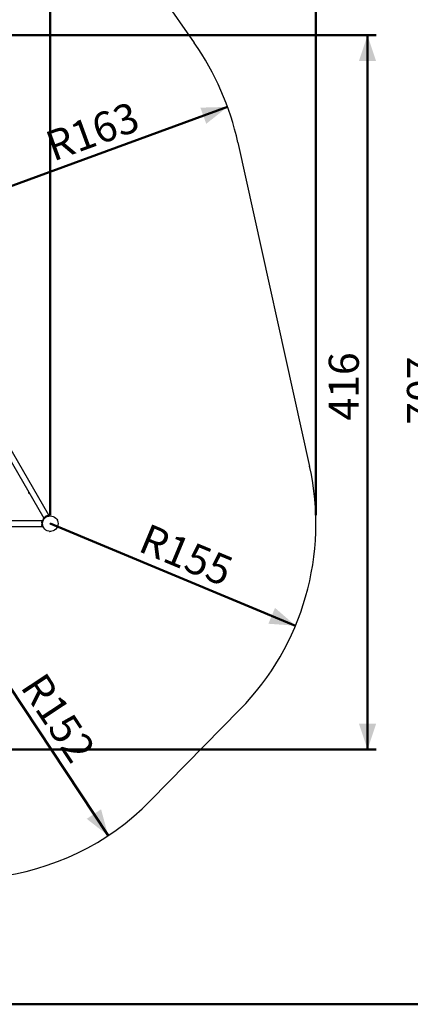
# Model space of a CAD drawing. Units: millimetres. Extents: x 0 to 42, y 0 to 29.8.
# Drawn here: x 19.9 to 24.4, y 11.9 to 23.3 of the extents above; entities that cross this region are included whole.
import ezdxf

# ---------------------------------------------------------------- set-up
doc = ezdxf.new("R2010")
doc.units = ezdxf.units.MM
doc.layers.add('LE_NORM', color=179, linetype='Continuous', lineweight=50)
doc.styles.add('SLDTEXTSTYLE0', font='TXT', dxfattribs={"width": 0.605})
doc.dimstyles.new('SLDDIMSTYLE0', dxfattribs={"dimtxt": 0.35, "dimasz": 0.3, "dimexe": 0, "dimexo": 0.0625, "dimgap": 0.0875, "dimtad": 1, "dimdec": 0, "dimlfac": 50, "dimrnd": 1e-09, "dimzin": 12, "dimdsep": 46, "dimtxsty": 'SLDTEXTSTYLE0', "dimsah": 1, "dimcen": 0.09, "dimadec": 0, "dimazin": 3, "dimtfac": 1, "dimtofl": 0, "dimtmove": 0, "dimatfit": 3, "dimfxl": 0, "dimfrac": 2, "dimtolj": 1, "dimtzin": 12, "dimarcsym": 0})
doc.dimstyles.new('SLDDIMSTYLE2', dxfattribs={"dimtxt": 0.35, "dimasz": 0.3, "dimexe": 0, "dimexo": 0.0625, "dimgap": 0.0875, "dimtad": 1, "dimdec": 0, "dimlfac": 50, "dimrnd": 1e-09, "dimzin": 12, "dimdsep": 46, "dimtxsty": 'SLDTEXTSTYLE0', "dimsah": 1, "dimcen": 0, "dimadec": 0, "dimazin": 3, "dimtfac": 1, "dimtofl": 0, "dimtmove": 0, "dimatfit": 3, "dimfxl": 0, "dimfrac": 2, "dimtolj": 1, "dimtzin": 12, "dimarcsym": 0})

# ---------------------------------------------------------------- blocks, each defined once
blk = doc.blocks.new('_D_3')
at = {"layer": 'LE_NORM'}
blk.add_line((20.896, 13.83), (19.223, 16.361), dxfattribs=at)
blk.add_solid([(20.896, 13.83), (20.814, 14.136), (20.647, 14.025)], dxfattribs=at)
at = {"layer": 'LE_NORM', "insert": (20.159, 15.755), "char_height": 0.35, "attachment_point": 1, "rotation": 303.468, "style": 'SLDTEXTSTYLE0'}
blk.add_mtext('R152', dxfattribs=at)
blk = doc.blocks.new('_D_4')
at = {"layer": 'LE_NORM'}
blk.add_line((23.075, 16.273), (20.223, 17.461), dxfattribs=at)
blk.add_solid([(23.075, 16.273), (22.837, 16.481), (22.76, 16.296)], dxfattribs=at)
at = {"layer": 'LE_NORM', "insert": (21.364, 17.47), "char_height": 0.35, "attachment_point": 1, "rotation": 337.3936, "style": 'SLDTEXTSTYLE0'}
blk.add_mtext('R155', dxfattribs=at)
blk = doc.blocks.new('_D_5')
at = {"layer": 'LE_NORM'}
blk.add_line((22.285, 22.312), (19.223, 21.193), dxfattribs=at)
blk.add_solid([(22.285, 22.312), (21.969, 22.303), (22.037, 22.115)], dxfattribs=at)
at = {"layer": 'LE_NORM', "insert": (20.137, 22.003), "char_height": 0.35, "attachment_point": 1, "rotation": 20.0742, "style": 'SLDTEXTSTYLE0'}
blk.add_mtext('R163', dxfattribs=at)
blk = doc.blocks.new('_D_6')
at = {"layer": 'LE_NORM'}
blk.add_line((20.171, 25.324), (18.223, 22.925), dxfattribs=at)
blk.add_solid([(20.171, 25.324), (19.904, 25.154), (20.059, 25.028)], dxfattribs=at)
at = {"layer": 'LE_NORM', "insert": (18.538, 24.022), "char_height": 0.35, "attachment_point": 1, "rotation": 50.9191, "style": 'SLDTEXTSTYLE0'}
blk.add_mtext('R155', dxfattribs=at)
blk = doc.blocks.new('_D_11')
at = {"layer": 'LE_NORM'}
for p, q in [((4.634, 20.808), (4.634, 27.914)), ((23.313, 17.56), (23.313, 27.914)), ((23.313, 27.815), (4.634, 27.815))]:
    blk.add_line(p, q, dxfattribs=at)
for points in [[(4.634, 27.815), (4.934, 27.715), (4.934, 27.915)], [(23.313, 27.815), (23.013, 27.915), (23.013, 27.715)]]:
    blk.add_solid(points, dxfattribs=at)
at = {"layer": 'LE_NORM', "insert": (13.645, 28.266), "char_height": 0.35, "attachment_point": 1, "style": 'SLDTEXTSTYLE0'}
blk.add_mtext('934', dxfattribs=at)
blk = doc.blocks.new('_D_12')
at = {"layer": 'LE_NORM'}
for p, q in [((7.564, 20.882), (7.564, 26.714)), ((20.223, 17.56), (20.223, 26.714)), ((7.564, 26.615), (20.223, 26.615))]:
    blk.add_line(p, q, dxfattribs=at)
for points in [[(7.564, 26.615), (7.864, 26.515), (7.864, 26.715)], [(20.223, 26.615), (19.923, 26.715), (19.923, 26.515)]]:
    blk.add_solid(points, dxfattribs=at)
at = {"layer": 'LE_NORM', "insert": (13.565, 27.066), "char_height": 0.35, "attachment_point": 1, "style": 'SLDTEXTSTYLE0'}
blk.add_mtext('633', dxfattribs=at)
blk = doc.blocks.new('_D_13')
at = {"layer": 'LE_NORM'}
for p, q in [((18.322, 26.015), (24.923, 26.015)), ((24.824, 11.866), (24.824, 26.015)), ((11.276, 11.866), (24.923, 11.866))]:
    blk.add_line(p, q, dxfattribs=at)
for points in [[(24.824, 26.015), (24.724, 25.715), (24.924, 25.715)], [(24.824, 11.866), (24.924, 12.166), (24.724, 12.166)]]:
    blk.add_solid(points, dxfattribs=at)
at = {"layer": 'LE_NORM', "insert": (24.372, 18.612), "char_height": 0.35, "attachment_point": 1, "rotation": 90, "style": 'SLDTEXTSTYLE0'}
blk.add_mtext('707', dxfattribs=at)
blk = doc.blocks.new('_D_14')
at = {"layer": 'LE_NORM'}
for p, q in [((18.085, 23.145), (24.012, 23.145)), ((23.913, 23.145), (23.913, 14.832)), ((13.008, 14.832), (24.012, 14.832))]:
    blk.add_line(p, q, dxfattribs=at)
for points in [[(23.913, 23.145), (23.813, 22.845), (24.013, 22.845)], [(23.913, 14.832), (24.013, 15.132), (23.813, 15.132)]]:
    blk.add_solid(points, dxfattribs=at)
at = {"layer": 'LE_NORM', "insert": (23.462, 18.66), "char_height": 0.35, "attachment_point": 1, "rotation": 90, "style": 'SLDTEXTSTYLE0'}
blk.add_mtext('416', dxfattribs=at)

msp = doc.modelspace()

# ---------------------------------------------------------------- linework, layer by layer
at = {"color": 7, "linetype": 'Continuous', "lineweight": 25}
for p, q in [((20.758, 24.692), (21.897, 23.057)), ((22.406, 21.897), (23.24, 18.128)), ((19.309, 18.977), (20.147, 17.524)), ((20.205, 17.558), (19.386, 18.977)), ((20.163, 17.54), (20.165, 17.541)), ((20.169, 17.533), (20.164, 17.541)), ((20.182, 17.551), (20.185, 17.552)), ((20.186, 17.543), (20.183, 17.551)), ((20.215, 17.551), (20.214, 17.559)), ((20.13, 17.494), (19.732, 17.494)), ((19.732, 17.427), (20.13, 17.427)), ((20.125, 17.474), (20.124, 17.47)), ((20.133, 17.471), (20.124, 17.471)), ((20.133, 17.451), (20.124, 17.45)), ((20.124, 17.45), (20.125, 17.449)), ((20.13, 17.427), (20.13, 17.427)), ((20.141, 17.499), (20.133, 17.502)), ((20.141, 17.423), (20.133, 17.419)), ((20.141, 17.5), (20.147, 17.512)), ((20.141, 17.5), (20.141, 17.499)), ((20.149, 17.513), (20.142, 17.518)), ((20.149, 17.513), (20.147, 17.512)), ((20.298, 17.512), (20.297, 17.513)), ((20.298, 17.512), (20.305, 17.5)), ((20.305, 17.499), (20.305, 17.5)), ((20.215, 17.371), (20.216, 17.37)), ((20.229, 17.37), (20.216, 17.37)), ((20.229, 17.37), (20.23, 17.371)), ((22.429, 15.297), (21.389, 14.237))]:
    msp.add_line(p, q, dxfattribs=at)
for radius in [0.0905, 0.002]:
    msp.add_circle((20.223, 17.461), radius, dxfattribs=at)
for centre, radius, start, end in [((19.223, 21.193), 3.26, 12.4782, 34.876), ((20.223, 17.461), 3.09, 315.5594, 12.4782), ((19.982, 17.827), 0.0125, 159.7918, 260.2082), ((20.223, 17.461), 0.0989, 113.7617, 126.2383), ((20.223, 17.461), 0.0989, 173.7617, 186.2383), ((19.223, 16.361), 3.034, 237.5514, 315.5594)]:
    msp.add_arc(centre, radius, start, end, dxfattribs=at)
for points, knots in [([(20.142, 17.518), (20.142, 17.518), (20.142, 17.518), (20.142, 17.518), (20.143, 17.519), (20.143, 17.52), (20.145, 17.522), (20.148, 17.525), (20.151, 17.529), (20.155, 17.533), (20.159, 17.537), (20.163, 17.539), (20.164, 17.541)], [0, 0, 0, 0, 0.072157, 0.129261, 0.187017, 0.249596, 0.374501, 0.500238, 0.621566, 0.742569, 0.867438, 1, 1, 1, 1]), ([(20.183, 17.551), (20.184, 17.552), (20.186, 17.553), (20.189, 17.554), (20.191, 17.555), (20.195, 17.556), (20.2, 17.557), (20.204, 17.558), (20.208, 17.559), (20.212, 17.559), (20.214, 17.559), (20.214, 17.559), (20.214, 17.559)], [0, 0, 0, 0, 0.0728315, 0.129604, 0.1869937, 0.249608, 0.3757942, 0.5002962, 0.6261289, 0.7477308, 0.8705806, 1, 1, 1, 1]), ([(20.204, 17.558), (20.205, 17.558), (20.205, 17.558), (20.205, 17.558), (20.205, 17.558)], [0, 0, 0, 0, 0.272545, 1, 1, 1, 1]), ([(20.124, 17.471), (20.125, 17.473), (20.125, 17.475), (20.125, 17.478), (20.126, 17.481), (20.127, 17.484), (20.128, 17.489), (20.129, 17.493), (20.131, 17.497), (20.132, 17.5), (20.133, 17.502), (20.133, 17.502), (20.133, 17.502)], [0, 0, 0, 0, 0.072831, 0.129604, 0.186994, 0.249608, 0.375794, 0.500296, 0.626129, 0.747731, 0.870581, 1, 1, 1, 1]), ([(20.133, 17.419), (20.133, 17.419), (20.133, 17.419), (20.133, 17.42), (20.132, 17.42), (20.132, 17.422), (20.131, 17.424), (20.129, 17.428), (20.128, 17.433), (20.126, 17.438), (20.125, 17.444), (20.125, 17.448), (20.124, 17.45)], [0, 0, 0, 0, 0.072157, 0.129261, 0.187017, 0.249596, 0.374501, 0.500238, 0.621566, 0.742569, 0.867438, 1, 1, 1, 1]), ([(20.13, 17.494), (20.13, 17.494), (20.13, 17.495), (20.13, 17.494), (20.129, 17.493), (20.128, 17.491), (20.128, 17.488), (20.127, 17.485), (20.127, 17.484), (20.126, 17.483)], [0, 0, 0, 0, 0.002069, 0.201458, 0.388113, 0.579866, 0.772785, 0.970776, 1, 1, 1, 1]), ([(20.147, 17.524), (20.147, 17.524), (20.147, 17.524), (20.147, 17.525), (20.148, 17.525), (20.148, 17.525)], [0, 0, 0, 0, 0.007329, 0.713558, 1, 1, 1, 1])]:
    msp.add_open_spline(points, degree=3, knots=knots, dxfattribs=at)

# ---------------------------------------------------------------- dimensions: what is measured, and where the dimension line sits
at = {"layer": 'LE_NORM'}
dim = msp.add_linear_dim(base=(4.634, 27.815), p1=(23.313, 17.461), p2=(4.634, 20.709), dimstyle='SLDDIMSTYLE0', dxfattribs=at)
dim.commit()
dim.dimension.update_dxf_attribs({"geometry": '_D_11', "text_midpoint": (13.974, 27.815), "dimtype": 160})
for base, p1, p2, angle, picture, middle in [((20.223, 26.615), (7.564, 20.783), (20.223, 17.461), 0, '_D_12', (13.894, 26.615)), ((24.824, 26.015), (11.177, 11.866), (18.223, 26.015), 90, '_D_13', (24.824, 18.94)), ((23.913, 14.832), (17.986, 23.145), (12.909, 14.832), 90, '_D_14', (23.913, 18.989))]:
    dim = msp.add_linear_dim(base=base, p1=p1, p2=p2, angle=angle, dimstyle='SLDDIMSTYLE0', dxfattribs=at)
    dim.commit()
    dim.dimension.update_dxf_attribs({"geometry": picture, "text_midpoint": middle, "dimtype": 160})
for center, mpoint, picture, middle in [((18.223, 22.925), (20.171, 25.324), '_D_6', (19.197, 24.124)), ((19.223, 21.193), (22.285, 22.312), '_D_5', (20.754, 21.752)), ((20.223, 17.461), (23.075, 16.273), '_D_4', (21.649, 16.867)), ((19.223, 16.361), (20.896, 13.83), '_D_3', (20.059, 15.096))]:
    dim = msp.add_radius_dim(center=center, mpoint=mpoint, dimstyle='SLDDIMSTYLE2', dxfattribs=at)
    dim.commit()
    dim.dimension.update_dxf_attribs({"geometry": picture, "text_midpoint": middle, "dimtype": 164})

doc.saveas('drawing.dxf')
